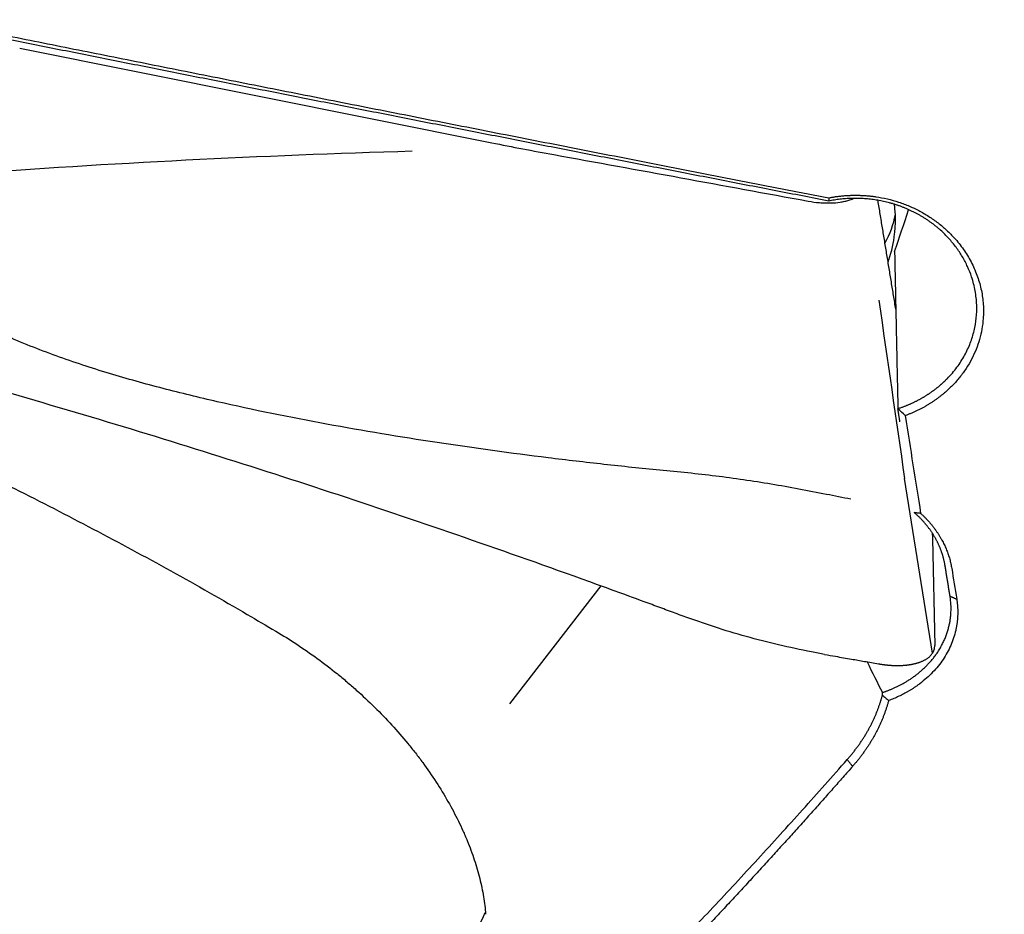
# Model space of a CAD drawing. Units: millimetres. Extents: x 193 to 323, y 197 to 341.
# Drawn here: x 284 to 297, y 232 to 244 of the extents above; entities that cross this region are included whole.
import ezdxf

# ---------------------------------------------------------------- set-up
doc = ezdxf.new("R2010")
doc.units = ezdxf.units.MM
doc.layers.add('1', color=4, linetype='Continuous')

msp = doc.modelspace()

# ---------------------------------------------------------------- linework, layer by layer
at = {"layer": '1'}
for p, q in [((283.9365, 243.9568), (290.3602, 242.6682)), ((296.3603, 235.7236), (295.979, 238.0983)), ((296.3585, 237.2794), (296.3893, 235.8267)), ((291.8466, 236.6376), (290.6005, 235.0328))]:
    msp.add_line(p, q, dxfattribs=at)
for centre, major_axis, ratio, start_param, end_param in [((295.2908, 241.5034), (-1.461, -4.2779), 0.138051, 1.5446777, 1.6763952), ((293.877, 241.9687), (-1.9959, 0.1273), 0.782701, 2.7849775, 3.0462002)]:
    msp.add_ellipse(centre, major_axis=major_axis, ratio=ratio, start_param=start_param, end_param=end_param, dxfattribs=at)
for points, knots in [([(304.2225, 242.3407), (303.2963, 243.033), (302.3728, 243.732), (300.5301, 245.1418), (299.6109, 245.8526), (297.7755, 247.2845), (296.8593, 248.0056), (295.0287, 249.4564), (294.1143, 250.1861), (293.2002, 250.9194)], [0, 0, 0, 0, 0.25, 0.25, 0.5, 0.5, 0.75, 0.75, 1, 1, 1, 1]), ([(283.5496, 244.1699), (283.7065, 244.1384), (284.0217, 244.0752), (284.4969, 243.98), (284.9766, 243.8841), (285.4608, 243.7873), (285.9495, 243.6899), (286.4428, 243.5916), (286.9406, 243.4926), (287.4429, 243.3929), (287.9497, 243.2924), (288.461, 243.1911), (288.9769, 243.0891), (289.4973, 242.9864), (290.0222, 242.8829), (290.5517, 242.7787), (291.0856, 242.6738), (291.6241, 242.5681), (292.1671, 242.4617), (292.7146, 242.3546), (293.2667, 242.2468), (293.8233, 242.1383), (294.3844, 242.0291), (294.7599, 241.9561), (294.9485, 241.9195)], [0, 0, 0, 0, 0.0412952, 0.0829866, 0.1250741, 0.1675577, 0.2104375, 0.2537133, 0.2973853, 0.3414534, 0.3859176, 0.430778, 0.4760345, 0.5216871, 0.5677358, 0.6141807, 0.6610216, 0.7082587, 0.755892, 0.8039213, 0.8523468, 0.9011684, 0.9503861, 1, 1, 1, 1]), ([(294.667, 241.8747), (294.7189, 241.8652), (294.77, 241.8583), (294.8452, 241.8519), (294.8701, 241.8504), (294.9194, 241.8488), (294.9439, 241.8486), (295.0152, 241.8502), (295.0602, 241.8539), (295.1134, 241.8617), (295.1239, 241.8635), (295.1446, 241.8673), (295.1548, 241.8694), (295.1846, 241.8761), (295.2036, 241.8812), (295.2414, 241.8931), (295.2601, 241.9), (295.2776, 241.9077)], [0, 0, 0, 0, 0.2197922, 0.2197922, 0.3296883, 0.3296883, 0.4395844, 0.4395844, 0.6593766, 0.6593766, 0.7143246, 0.7143246, 0.7692727, 0.7692727, 0.8791688, 0.8791688, 1, 1, 1, 1]), ([(294.9485, 241.9194), (294.9554, 241.9207), (294.9691, 241.9233), (294.9897, 241.9269), (295.0103, 241.9304), (295.0309, 241.9336), (295.0515, 241.9365), (295.0722, 241.9393), (295.0928, 241.9418), (295.1134, 241.9441), (295.134, 241.9461), (295.1546, 241.948), (295.1752, 241.9496), (295.1958, 241.951), (295.2164, 241.9521), (295.237, 241.9531), (295.2576, 241.9538), (295.2782, 241.9542), (295.2988, 241.9545), (295.3194, 241.9545), (295.34, 241.9543), (295.3606, 241.9538), (295.3812, 241.9532), (295.4018, 241.9523), (295.4223, 241.9512), (295.4429, 241.9498), (295.4635, 241.9483), (295.4841, 241.9465), (295.5047, 241.9444), (295.5253, 241.9422), (295.5459, 241.9397), (295.5665, 241.937), (295.6334, 241.9274), (295.7454, 241.9061), (295.899, 241.863), (296.0475, 241.807), (296.19, 241.7385), (296.3252, 241.6587), (296.4514, 241.5682), (296.5678, 241.4675), (296.6854, 241.3452), (296.7986, 241.1993), (296.8995, 241.0277), (296.9762, 240.8466), (297.0285, 240.6589), (297.0544, 240.4673), (297.0534, 240.2909), (297.0339, 240.132), (297.0016, 239.9918), (296.9548, 239.8553), (296.8939, 239.723), (296.8197, 239.5964), (296.7329, 239.4769), (296.6338, 239.3655), (296.5501, 239.2876), (296.49, 239.2378), (296.4579, 239.2125), (296.4252, 239.188), (296.392, 239.1642), (296.3582, 239.1413), (296.3238, 239.1191), (296.2888, 239.0977), (296.2532, 239.0771), (296.2171, 239.0573), (296.1804, 239.0383), (296.1431, 239.02), (296.1052, 239.0025), (296.0667, 238.9859), (296.0277, 238.9699), (296.0013, 238.96), (295.988, 238.955)], [0, 0, 0, 0, 0.0040886, 0.0081675, 0.0122372, 0.0162982, 0.0203513, 0.0243968, 0.0284354, 0.0324677, 0.0364942, 0.0405155, 0.0445321, 0.0485447, 0.0525538, 0.0565601, 0.060564, 0.0645662, 0.0685673, 0.0725678, 0.0765683, 0.0805695, 0.0845719, 0.088576, 0.0925826, 0.0965921, 0.1006051, 0.1046222, 0.1086441, 0.1126712, 0.1167042, 0.1207436, 0.1247899, 0.1561887, 0.1872884, 0.2183586, 0.2496696, 0.2810544, 0.3121624, 0.3432618, 0.3746208, 0.4163658, 0.4578507, 0.4997066, 0.54157, 0.583124, 0.6250114, 0.6564199, 0.6875532, 0.7186787, 0.7500641, 0.7814669, 0.8125893, 0.8437012, 0.8750729, 0.8834875, 0.891868, 0.9002192, 0.9085463, 0.9168541, 0.9251478, 0.9334326, 0.9417135, 0.9499956, 0.9582841, 0.966584, 0.9749006, 0.9832387, 0.9916036, 1, 1, 1, 1]), ([(295.8881, 239.0502), (295.8943, 239.0522), (295.9064, 239.0562), (295.9246, 239.0624), (295.9424, 239.0688), (295.9601, 239.0753), (295.9775, 239.0819), (295.9947, 239.0886), (296.0117, 239.0955), (296.0284, 239.1024), (296.045, 239.1095), (296.0613, 239.1166), (296.0773, 239.1239), (296.0932, 239.1312), (296.1088, 239.1387), (296.1242, 239.1462), (296.1393, 239.1538), (296.1543, 239.1615), (296.169, 239.1692), (296.1835, 239.177), (296.1978, 239.1848), (296.2118, 239.1928), (296.2257, 239.2007), (296.2393, 239.2087), (296.2527, 239.2168), (296.2659, 239.2249), (296.2788, 239.233), (296.2916, 239.2412), (296.3041, 239.2494), (296.3165, 239.2576), (296.3286, 239.2658), (296.3405, 239.2741), (296.3522, 239.2823), (296.3637, 239.2906), (296.3751, 239.2989), (296.3862, 239.3072), (296.3971, 239.3155), (296.4078, 239.3237), (296.4183, 239.332), (296.4286, 239.3402), (296.4388, 239.3485), (296.4487, 239.3567), (296.4584, 239.3649), (296.468, 239.3731), (296.4774, 239.3813), (296.4866, 239.3894), (296.4956, 239.3975), (296.5045, 239.4056), (296.5131, 239.4136), (296.5216, 239.4216), (296.53, 239.4295), (296.5381, 239.4374), (296.5461, 239.4453), (296.5539, 239.4531), (296.6065, 239.5063), (296.6949, 239.6097), (296.799, 239.7719), (296.8767, 239.9393), (296.9295, 240.11), (296.9591, 240.2852), (296.9649, 240.4667), (296.9446, 240.6548), (296.9, 240.8287), (296.8386, 240.9841), (296.7679, 241.1191), (296.6825, 241.2473), (296.5835, 241.3675), (296.499, 241.4516), (296.438, 241.5051), (296.4053, 241.5323), (296.3719, 241.5587), (296.3379, 241.584), (296.3033, 241.6085), (296.2681, 241.632), (296.2324, 241.6546), (296.1962, 241.6763), (296.1596, 241.697), (296.1225, 241.7167), (296.0849, 241.7355), (296.047, 241.7534), (296.0088, 241.7702), (295.9703, 241.7861), (295.9314, 241.8011), (295.8923, 241.8151), (295.853, 241.8281), (295.8135, 241.8402), (295.7738, 241.8513), (295.734, 241.8614), (295.6941, 241.8706), (295.6541, 241.8789), (295.614, 241.8862), (295.5739, 241.8927), (295.5338, 241.8981), (295.4938, 241.9027), (295.4538, 241.9063), (295.4138, 241.9091), (295.374, 241.911), (295.3343, 241.9119), (295.2947, 241.912), (295.2553, 241.9113), (295.2161, 241.9097), (295.1771, 241.9072), (295.1384, 241.9039), (295.0999, 241.8998), (295.0616, 241.8949), (295.0237, 241.8892), (294.9861, 241.8827), (294.9612, 241.8778), (294.9488, 241.8753)], [0, 0, 0, 0, 0.0039524, 0.0078741, 0.011765, 0.0156252, 0.0194547, 0.0232535, 0.0270216, 0.0307589, 0.0344655, 0.0381414, 0.0417865, 0.0454009, 0.0489847, 0.0525376, 0.0560599, 0.0595514, 0.0630122, 0.0664423, 0.0698417, 0.0732103, 0.0765482, 0.0798554, 0.0831319, 0.0863777, 0.0895927, 0.092777, 0.0959306, 0.0990534, 0.1021456, 0.105207, 0.1082377, 0.1112376, 0.1142069, 0.1171454, 0.1200532, 0.1229303, 0.1257766, 0.1285923, 0.1313772, 0.1341314, 0.1368549, 0.1395477, 0.1422097, 0.144841, 0.1474416, 0.1500115, 0.1525507, 0.1550591, 0.1575368, 0.1599838, 0.1624001, 0.1647857, 0.1671405, 0.2108957, 0.2533272, 0.2944366, 0.3342259, 0.3735444, 0.4144095, 0.4568229, 0.5007861, 0.5340819, 0.5673812, 0.6006841, 0.6339909, 0.6673014, 0.6762599, 0.6851851, 0.6940772, 0.7029361, 0.7117619, 0.7205546, 0.7293143, 0.7380408, 0.7467344, 0.7553949, 0.7640225, 0.7726171, 0.7811788, 0.7897076, 0.7982035, 0.8066665, 0.8150968, 0.8234942, 0.8318589, 0.8401908, 0.84849, 0.8567566, 0.8649905, 0.8731917, 0.8813604, 0.8894965, 0.8976, 0.9056711, 0.9137097, 0.9217158, 0.9296895, 0.9376309, 0.9455399, 0.9534166, 0.961261, 0.9690731, 0.9768531, 0.9846009, 0.9923165, 1, 1, 1, 1]), ([(295.7559, 241.0413), (295.7598, 241.0531), (295.7636, 241.0649), (295.8041, 241.1946), (295.8298, 241.3114), (295.8473, 241.4566), (295.85, 241.4856), (295.854, 241.5435), (295.8552, 241.5725), (295.8566, 241.659), (295.8534, 241.7363), (295.8445, 241.8116), (295.8416, 241.8316)], [0, 0, 0, 0, 0.0437357, 0.0437357, 0.4816361, 0.4816361, 0.5911111, 0.5911111, 0.7005862, 0.7005862, 0.9195364, 1, 1, 1, 1]), ([(295.2493, 237.8172), (295.1378, 237.8393), (295.0264, 237.8617), (294.7901, 237.9085), (294.6652, 237.9328), (294.4151, 237.9792), (294.2898, 238.0014), (293.9134, 238.0642), (293.6616, 238.1009), (293.2824, 238.1479), (293.1558, 238.1621), (292.9021, 238.1882), (292.7751, 238.2002), (292.3942, 238.2371), (292.1407, 238.264), (291.6342, 238.3203), (291.3812, 238.35), (290.6231, 238.4438), (290.1187, 238.5127), (289.1135, 238.6647), (288.6127, 238.7476), (287.6154, 238.9311), (287.1189, 239.0314), (286.3788, 239.2009), (286.1329, 239.2606), (285.6431, 239.3882), (285.3992, 239.4561), (284.9141, 239.603), (284.6724, 239.6821), (284.1965, 239.8542), (283.9621, 239.9472), (283.503, 240.1527), (283.2783, 240.2651), (283.0059, 240.4226), (282.9518, 240.455), (282.8446, 240.5216), (282.7914, 240.5559), (282.6343, 240.6611), (282.5327, 240.7345), (282.4071, 240.8329), (282.38, 240.8547), (282.3531, 240.8767)], [0, 0, 0, 0, 0.0253983, 0.0253983, 0.0538294, 0.0538294, 0.0822606, 0.0822606, 0.1391228, 0.1391228, 0.167554, 0.167554, 0.1959851, 0.1959851, 0.2528474, 0.2528474, 0.3097097, 0.3097097, 0.4234342, 0.4234342, 0.5371588, 0.5371588, 0.6508833, 0.6508833, 0.7077456, 0.7077456, 0.7646078, 0.7646078, 0.8214701, 0.8214701, 0.8783324, 0.8783324, 0.9351947, 0.9351947, 0.9494102, 0.9494102, 0.9636258, 0.9636258, 0.9920569, 0.9920569, 1, 1, 1, 1]), ([(278.3621, 240.4413), (278.5508, 240.368), (278.7387, 240.2932), (279.1132, 240.1413), (279.2998, 240.0642), (279.858, 239.83), (280.2281, 239.6701), (280.9648, 239.3442), (281.3314, 239.1782), (282.0615, 238.8406), (282.425, 238.6689), (282.9678, 238.4071), (283.1484, 238.3192), (283.5087, 238.1418), (283.6884, 238.0523), (284.2262, 237.7818), (284.5827, 237.5986), (285.2914, 237.2257), (285.6435, 237.036), (286.3426, 236.6491), (286.6896, 236.4519), (287.0334, 236.2501)], [0, 0, 0, 0, 0.0625, 0.0625, 0.125, 0.125, 0.25, 0.25, 0.375, 0.375, 0.5, 0.5, 0.5625, 0.5625, 0.625, 0.625, 0.75, 0.75, 0.875, 0.875, 1, 1, 1, 1]), ([(294.891, 235.7066), (294.8318, 235.7174), (294.7726, 235.7284), (294.4123, 235.7984), (294.1159, 235.8681), (293.6787, 235.9898), (293.3901, 236.0775), (293.106, 236.1757), (292.8943, 236.2526), (292.7535, 236.3046), (292.6128, 236.357), (292.4015, 236.4351), (292.2605, 236.487), (291.5546, 236.7449), (290.4208, 237.1504), (289.2782, 237.5411), (287.558, 238.116), (285.2481, 238.8519), (282.9073, 239.5205), (281.7296, 239.8364)], [0, 0, 0, 0, 0.0128703, 0.0128703, 0.078679, 0.078679, 0.1115833, 0.1444876, 0.1444876, 0.1609398, 0.1773919, 0.1773919, 0.2102962, 0.2102962, 0.3419135, 0.4735308, 0.4735308, 0.7367654, 1, 1, 1, 1]), ([(296.5306, 236.9138), (296.5297, 236.9188), (296.5281, 236.9287), (296.5253, 236.9437), (296.5224, 236.9587), (296.5192, 236.9736), (296.5158, 236.9885), (296.5122, 237.0034), (296.5084, 237.0183), (296.5043, 237.0331), (296.5001, 237.048), (296.4956, 237.0627), (296.4909, 237.0775), (296.486, 237.0922), (296.4809, 237.1068), (296.4756, 237.1215), (296.4701, 237.136), (296.4644, 237.1506), (296.4584, 237.165), (296.4523, 237.1795), (296.4459, 237.1938), (296.4393, 237.2082), (296.4325, 237.2224), (296.4256, 237.2366), (296.4184, 237.2508), (296.411, 237.2648), (296.4034, 237.2788), (296.3956, 237.2928), (296.3875, 237.3067), (296.3793, 237.3204), (296.3709, 237.3342), (296.3623, 237.3478), (296.3535, 237.3614), (296.3445, 237.3748), (296.3353, 237.3882), (296.3259, 237.4015), (296.3163, 237.4147), (296.3065, 237.4279), (296.2965, 237.4409), (296.2863, 237.4538), (296.276, 237.4667), (296.2654, 237.4794), (296.2547, 237.492), (296.2438, 237.5046), (296.2327, 237.517), (296.2214, 237.5293), (296.2099, 237.5415), (296.1983, 237.5536), (296.1864, 237.5656), (296.1744, 237.5775), (296.1622, 237.5892), (296.1499, 237.6008), (296.1374, 237.6123), (296.1247, 237.6237), (296.1161, 237.6312), (296.1118, 237.6349)], [0, 0, 0, 0, 0.0186684, 0.0373442, 0.0560275, 0.0747183, 0.0934166, 0.1121224, 0.1308357, 0.1495566, 0.168285, 0.1870209, 0.2057644, 0.2245156, 0.2432743, 0.2620406, 0.2808145, 0.2995961, 0.3183853, 0.3371822, 0.3559868, 0.3747991, 0.393619, 0.4124467, 0.4312821, 0.4501253, 0.4689762, 0.4878348, 0.5067013, 0.5255755, 0.5444575, 0.5633474, 0.5822451, 0.6011506, 0.620064, 0.6389852, 0.6579143, 0.6768513, 0.6957962, 0.7147491, 0.7337098, 0.7526785, 0.7716552, 0.7906398, 0.8096324, 0.828633, 0.8476416, 0.8666582, 0.8856829, 0.9047155, 0.9237563, 0.9428051, 0.961862, 0.9809269, 1, 1, 1, 1]), ([(296.198, 237.625), (296.2028, 237.6207), (296.2122, 237.6121), (296.2262, 237.5991), (296.24, 237.5859), (296.2535, 237.5725), (296.2668, 237.559), (296.2799, 237.5454), (296.2928, 237.5317), (296.3055, 237.5178), (296.3179, 237.5038), (296.3302, 237.4896), (296.3422, 237.4753), (296.354, 237.4609), (296.3656, 237.4464), (296.3769, 237.4317), (296.3881, 237.4168), (296.399, 237.4019), (296.4098, 237.3868), (296.4203, 237.3715), (296.4305, 237.3562), (296.4406, 237.3407), (296.4505, 237.325), (296.4601, 237.3093), (296.4695, 237.2933), (296.4813, 237.2728), (296.4951, 237.2475), (296.5106, 237.2175), (296.5251, 237.1873), (296.5388, 237.1569), (296.5515, 237.1263), (296.5634, 237.0956), (296.5743, 237.0647), (296.5843, 237.0337), (296.5935, 237.0024), (296.6017, 236.971), (296.609, 236.9394), (296.6155, 236.9077), (296.619, 236.8864), (296.6208, 236.8758)], [0, 0, 0, 0, 0.0208403, 0.0416532, 0.0624422, 0.083211, 0.103963, 0.1247019, 0.1454312, 0.1661545, 0.1868754, 0.2075975, 0.2283244, 0.2490596, 0.2698068, 0.2905694, 0.3113512, 0.3321556, 0.3529862, 0.3738465, 0.39474, 0.4156702, 0.4366407, 0.4576548, 0.4787161, 0.4998278, 0.5388208, 0.5776455, 0.616324, 0.6548783, 0.6933307, 0.7317037, 0.7700199, 0.8083021, 0.8465731, 0.8848556, 0.9231724, 0.9615464, 1, 1, 1, 1]), ([(295.679, 235.1877), (295.6847, 235.1896), (295.6962, 235.1935), (295.7135, 235.1995), (295.731, 235.2058), (295.7487, 235.2125), (295.7665, 235.2194), (295.7845, 235.2266), (295.8027, 235.2341), (295.8211, 235.242), (295.8395, 235.2502), (295.8581, 235.2587), (295.8769, 235.2676), (295.8957, 235.2768), (295.9147, 235.2865), (295.9337, 235.2964), (295.9528, 235.3068), (295.972, 235.3175), (295.9913, 235.3287), (296.0105, 235.3402), (296.0298, 235.3522), (296.0491, 235.3646), (296.0684, 235.3774), (296.0877, 235.3907), (296.1069, 235.4043), (296.1261, 235.4185), (296.1452, 235.4331), (296.1643, 235.4481), (296.1832, 235.4636), (296.202, 235.4796), (296.2207, 235.4961), (296.2392, 235.513), (296.2575, 235.5304), (296.2756, 235.5483), (296.2935, 235.5667), (296.3112, 235.5856), (296.3286, 235.605), (296.3457, 235.6249), (296.3625, 235.6453), (296.379, 235.6661), (296.3951, 235.6875), (296.4191, 235.7209), (296.4492, 235.7664), (296.4825, 235.8241), (296.5112, 235.881), (296.5355, 235.9369), (296.5558, 235.9916), (296.5724, 236.0448), (296.5856, 236.0964), (296.5957, 236.1461), (296.6031, 236.1939), (296.6081, 236.2397), (296.611, 236.2832), (296.6119, 236.3246), (296.6114, 236.3637), (296.6095, 236.4005), (296.6065, 236.4349), (296.6027, 236.467), (296.5996, 236.4877), (296.598, 236.4976)], [0, 0, 0, 0, 0.0093365, 0.018835, 0.0284955, 0.0383181, 0.0483027, 0.0584494, 0.0687583, 0.0792293, 0.0898624, 0.1006578, 0.1116153, 0.122735, 0.134017, 0.1454612, 0.1570677, 0.1688365, 0.1807676, 0.1928609, 0.2051166, 0.2175347, 0.230115, 0.2428578, 0.2557629, 0.2688303, 0.2820602, 0.2954525, 0.3090071, 0.3227242, 0.3366037, 0.3506457, 0.3648501, 0.3792169, 0.3937462, 0.408438, 0.4232923, 0.438309, 0.4534882, 0.4688299, 0.4843341, 0.5000009, 0.5406459, 0.5798868, 0.6177236, 0.6541562, 0.6891846, 0.7228088, 0.7550288, 0.7858446, 0.8152562, 0.8432636, 0.8698668, 0.8950658, 0.9188607, 0.9412515, 0.9622383, 0.9818211, 1, 1, 1, 1]), ([(296.6884, 236.4587), (296.6893, 236.4532), (296.691, 236.4423), (296.6933, 236.426), (296.6953, 236.4096), (296.6971, 236.3932), (296.6987, 236.3769), (296.7, 236.3605), (296.7011, 236.3441), (296.7019, 236.3278), (296.7025, 236.3114), (296.7029, 236.295), (296.7029, 236.2787), (296.7028, 236.2623), (296.7024, 236.246), (296.7018, 236.2296), (296.7009, 236.2133), (296.6997, 236.1969), (296.6984, 236.1806), (296.6967, 236.1642), (296.6949, 236.1479), (296.6928, 236.1315), (296.6904, 236.1152), (296.6878, 236.0989), (296.685, 236.0825), (296.6819, 236.0662), (296.6785, 236.0498), (296.6685, 236.0039), (296.6479, 235.9292), (296.6095, 235.828), (296.5614, 235.7302), (296.504, 235.6361), (296.4377, 235.5461), (296.3628, 235.4611), (296.2794, 235.3811), (296.2092, 235.3238), (296.1574, 235.2856), (296.1271, 235.2644), (296.0964, 235.2439), (296.0652, 235.2241), (296.0335, 235.205), (296.0013, 235.1867), (295.9686, 235.169), (295.9354, 235.152), (295.9017, 235.1357), (295.8675, 235.1201), (295.8328, 235.1052), (295.7977, 235.091), (295.7739, 235.0821), (295.762, 235.0776)], [0, 0, 0, 0, 0.0096294, 0.0192466, 0.0288531, 0.0384503, 0.0480397, 0.0576228, 0.0672011, 0.076776, 0.086349, 0.0959217, 0.1054955, 0.1150718, 0.1246522, 0.1342382, 0.1438313, 0.1534328, 0.1630443, 0.1726673, 0.1823031, 0.1919534, 0.2016194, 0.2113028, 0.2210048, 0.2307269, 0.2404706, 0.2502372, 0.313218, 0.375617, 0.4378316, 0.5002631, 0.5626642, 0.6248766, 0.687305, 0.7503499, 0.7698654, 0.789286, 0.8086231, 0.8278883, 0.8470933, 0.8662499, 0.8853702, 0.904466, 0.9235494, 0.9426324, 0.9617272, 0.9808457, 1, 1, 1, 1]), ([(287.4226, 236.0212), (287.5189, 235.9644), (287.7091, 235.8459), (287.987, 235.6535), (288.167, 235.5154), (288.3001, 235.4081), (288.3662, 235.3534), (288.4315, 235.2974), (288.4748, 235.2596), (288.4964, 235.2406), (288.6036, 235.145), (288.7697, 234.9891), (289.0034, 234.7464), (289.1488, 234.5788), (289.254, 234.4508), (289.2884, 234.4078), (289.3559, 234.3211), (289.389, 234.2772), (289.4856, 234.1456), (289.6072, 233.9698), (289.7688, 233.7047), (289.8628, 233.5273), (289.9282, 233.394), (289.9492, 233.3495), (289.9793, 233.2828), (289.9891, 233.2605), (290.0082, 233.216), (290.0549, 233.1053), (290.1275, 232.9092), (290.2015, 232.6548), (290.2528, 232.4076), (290.272, 232.2477), (290.2777, 232.1692)], [0, 0, 0, 0, 0.0625, 0.125, 0.1875, 0.1875, 0.21875, 0.234375, 0.234375, 0.25, 0.25, 0.3125, 0.375, 0.4375, 0.4375, 0.46875, 0.46875, 0.5, 0.5, 0.5625, 0.625, 0.6875, 0.6875, 0.71875, 0.71875, 0.734375, 0.734375, 0.75, 0.8125, 0.875, 0.9375, 1, 1, 1, 1]), ([(295.6239, 235.5782), (295.6285, 235.5774), (295.6378, 235.5758), (295.6518, 235.5736), (295.6657, 235.5714), (295.6796, 235.5694), (295.6936, 235.5676), (295.7074, 235.5658), (295.7213, 235.5642), (295.7351, 235.5627), (295.7488, 235.5613), (295.7625, 235.5601), (295.7762, 235.559), (295.7897, 235.558), (295.8032, 235.5572), (295.8166, 235.5565), (295.8299, 235.5559), (295.8431, 235.5554), (295.8562, 235.5551), (295.8692, 235.5549), (295.8821, 235.5548), (295.8948, 235.5549), (295.9075, 235.5551), (295.92, 235.5554), (295.9323, 235.5558), (295.9445, 235.5564), (295.9565, 235.5571), (295.9684, 235.5579), (295.9802, 235.5588), (295.9917, 235.5598), (296.0031, 235.5609), (296.0144, 235.5622), (296.0254, 235.5635), (296.0363, 235.565), (296.047, 235.5665), (296.0575, 235.5682), (296.0679, 235.5699), (296.078, 235.5718), (296.088, 235.5737), (296.0977, 235.5757), (296.1073, 235.5778), (296.1167, 235.58), (296.1258, 235.5823), (296.1348, 235.5846), (296.1436, 235.587), (296.1522, 235.5895), (296.1606, 235.592), (296.1716, 235.5955), (296.1851, 235.6001), (296.201, 235.606), (296.2165, 235.6123), (296.2316, 235.6191), (296.2464, 235.6263), (296.2607, 235.634), (296.2744, 235.6421), (296.2876, 235.6507), (296.3002, 235.6598), (296.3121, 235.6693), (296.3233, 235.6792), (296.3338, 235.6896), (296.3434, 235.7004), (296.3522, 235.7115), (296.3602, 235.7231), (296.3672, 235.735), (296.3733, 235.7473), (296.3785, 235.7599), (296.3827, 235.7728), (296.3859, 235.7859), (296.3881, 235.7993), (296.3893, 235.8129), (296.3893, 235.8221), (296.3893, 235.8267)], [0, 0, 0, 0, 0.0114291, 0.0228691, 0.0343176, 0.0457719, 0.0572295, 0.0686878, 0.0801442, 0.0915962, 0.103041, 0.1144762, 0.125899, 0.1373071, 0.1486977, 0.1600684, 0.1714166, 0.1827398, 0.1940354, 0.2053011, 0.2165344, 0.2277329, 0.2388941, 0.2500158, 0.2610957, 0.2721315, 0.283121, 0.2940619, 0.3049523, 0.3157899, 0.3265727, 0.3372988, 0.3479662, 0.358573, 0.3691174, 0.3795976, 0.3900119, 0.4003586, 0.4106361, 0.4208427, 0.4309771, 0.4410378, 0.4510233, 0.4609324, 0.4707637, 0.480516, 0.4901882, 0.4997791, 0.5190455, 0.5386361, 0.5585409, 0.5787488, 0.5992479, 0.6200255, 0.641068, 0.6623611, 0.6838896, 0.7056374, 0.727588, 0.7497239, 0.7720272, 0.7944794, 0.8170614, 0.8397538, 0.8625367, 0.88539, 0.9082934, 0.9312265, 0.9541688, 0.9771001, 1, 1, 1, 1]), ([(295.1986, 234.2751), (295.204, 234.2813), (295.2148, 234.2935), (295.2306, 234.312), (295.2462, 234.3305), (295.2616, 234.3491), (295.2766, 234.3677), (295.2914, 234.3864), (295.306, 234.4052), (295.3202, 234.424), (295.3342, 234.4428), (295.348, 234.4617), (295.3615, 234.4807), (295.3747, 234.4997), (295.3877, 234.5187), (295.4004, 234.5377), (295.4128, 234.5568), (295.425, 234.5759), (295.437, 234.595), (295.4487, 234.6142), (295.4601, 234.6334), (295.4713, 234.6526), (295.4822, 234.6718), (295.4929, 234.6911), (295.5034, 234.7103), (295.5135, 234.7296), (295.5235, 234.7489), (295.5332, 234.7681), (295.5427, 234.7874), (295.5519, 234.8067), (295.5609, 234.826), (295.5696, 234.8453), (295.5781, 234.8646), (295.5864, 234.8839), (295.5944, 234.9032), (295.6022, 234.9225), (295.6098, 234.9418), (295.6171, 234.961), (295.6243, 234.9803), (295.6312, 234.9995), (295.6378, 235.0187), (295.6443, 235.0379), (295.6505, 235.0571), (295.6565, 235.0762), (295.6623, 235.0954), (295.6679, 235.1145), (295.6732, 235.1336), (295.6766, 235.1463), (295.6783, 235.1527)], [0, 0, 0, 0, 0.023502, 0.0469246, 0.0702681, 0.0935324, 0.1167176, 0.1398237, 0.1628509, 0.1857991, 0.2086684, 0.2314589, 0.2541707, 0.2768038, 0.2993583, 0.3218342, 0.3442316, 0.3665506, 0.3887913, 0.4109536, 0.4330377, 0.4550436, 0.4769714, 0.4988212, 0.520593, 0.542287, 0.5639031, 0.5854415, 0.6069022, 0.6282853, 0.6495908, 0.6708189, 0.6919697, 0.7130431, 0.7340394, 0.7549584, 0.7758005, 0.7965655, 0.8172536, 0.8378649, 0.8583995, 0.8788574, 0.8992388, 0.9195436, 0.9397721, 0.9599243, 0.9800002, 1, 1, 1, 1]), ([(295.7619, 235.0776), (295.7599, 235.0706), (295.7561, 235.0564), (295.75, 235.0353), (295.7437, 235.0143), (295.7372, 234.9933), (295.7305, 234.9724), (295.7236, 234.9516), (295.7164, 234.9309), (295.7091, 234.9103), (295.7015, 234.8897), (295.6938, 234.8692), (295.6858, 234.8488), (295.6776, 234.8285), (295.6692, 234.8083), (295.6606, 234.7881), (295.6517, 234.768), (295.6427, 234.748), (295.6334, 234.7281), (295.624, 234.7082), (295.6143, 234.6884), (295.6044, 234.6687), (295.5943, 234.6491), (295.584, 234.6296), (295.5735, 234.6101), (295.5627, 234.5907), (295.5518, 234.5714), (295.5406, 234.5522), (295.5293, 234.533), (295.5177, 234.514), (295.5059, 234.495), (295.4939, 234.4761), (295.4817, 234.4572), (295.4692, 234.4385), (295.4566, 234.4198), (295.4437, 234.4012), (295.4307, 234.3826), (295.4174, 234.3642), (295.4039, 234.3458), (295.3902, 234.3275), (295.3763, 234.3093), (295.3622, 234.2911), (295.3478, 234.273), (295.3333, 234.2551), (295.3185, 234.2371), (295.3036, 234.2193), (295.2884, 234.2015), (295.2781, 234.1898), (295.273, 234.1839)], [0, 0, 0, 0, 0.0218894, 0.0437488, 0.0655798, 0.087384, 0.1091628, 0.130918, 0.152651, 0.1743634, 0.1960569, 0.2177329, 0.2393932, 0.2610392, 0.2826727, 0.3042951, 0.3259081, 0.3475134, 0.3691124, 0.3907069, 0.4122984, 0.4338886, 0.455479, 0.4770713, 0.4986671, 0.5202679, 0.5418755, 0.5634913, 0.5851171, 0.6067543, 0.6284047, 0.6500698, 0.6717513, 0.6934506, 0.7151694, 0.7369092, 0.7586718, 0.7804585, 0.802271, 0.8241109, 0.8459797, 0.8678789, 0.8898102, 0.911775, 0.9337748, 0.9558113, 0.9778858, 1, 1, 1, 1]), ([(295.273, 234.1839), (295.2509, 234.1587), (295.2065, 234.1082), (295.1397, 234.0323), (295.0723, 233.9559), (295.0043, 233.8791), (294.9357, 233.8018), (294.8665, 233.724), (294.7968, 233.6457), (294.7265, 233.567), (294.6556, 233.4878), (294.5841, 233.4082), (294.512, 233.3281), (294.4394, 233.2476), (294.3661, 233.1667), (294.2923, 233.0853), (294.2179, 233.0035), (294.143, 232.9213), (294.0674, 232.8386), (293.9913, 232.7556), (293.9146, 232.6721), (293.8373, 232.5882), (293.7594, 232.504), (293.6809, 232.4193), (293.6019, 232.3343), (293.5223, 232.2488), (293.4421, 232.163), (293.3613, 232.0768), (293.2799, 231.9903), (293.198, 231.9034), (293.1155, 231.8161), (293.0324, 231.7285), (292.9538, 231.6459), (292.8787, 231.5673), (292.8061, 231.4915), (292.73, 231.4121), (292.6504, 231.3294), (292.5671, 231.2431), (292.4804, 231.1535), (292.39, 231.0605), (292.2961, 230.9641), (292.1986, 230.8644), (292.0976, 230.7615), (291.993, 230.6554), (291.8848, 230.546), (291.7731, 230.4336), (291.6578, 230.318), (291.5389, 230.1994), (291.4165, 230.0778), (291.2906, 229.9532), (291.161, 229.8258), (291.0279, 229.6955), (290.8913, 229.5624), (290.751, 229.4266), (290.6564, 229.3355), (290.6084, 229.2894)], [0, 0, 0, 0, 0.0142923, 0.0287059, 0.0432406, 0.0578966, 0.0726738, 0.0875721, 0.1025917, 0.1177324, 0.1329944, 0.1483776, 0.1638819, 0.1795075, 0.1952543, 0.2111223, 0.2271115, 0.2432219, 0.2594535, 0.2758064, 0.2922804, 0.3088756, 0.3255921, 0.3424297, 0.3593886, 0.3764687, 0.39367, 0.4109925, 0.4284362, 0.4460011, 0.4636872, 0.4814946, 0.4994231, 0.5141978, 0.5297324, 0.5460268, 0.5630812, 0.5808954, 0.5994695, 0.6188035, 0.6388974, 0.6597512, 0.6813648, 0.7037384, 0.7268718, 0.7507652, 0.7754184, 0.8008315, 0.8270045, 0.8539373, 0.8816301, 0.9100827, 0.9392953, 0.9692677, 1, 1, 1, 1]), ([(291.2551, 223.7108), (291.1711, 223.6507), (291.0857, 223.5911), (290.9112, 223.4729), (290.8223, 223.4142), (290.6399, 223.2982), (290.5465, 223.2409), (290.4259, 223.1703), (290.4016, 223.1563), (290.3526, 223.1283), (290.3279, 223.1143), (290.2533, 223.0728), (290.2029, 223.0456), (290.1008, 222.9921), (290.049, 222.9658), (289.9436, 222.9146), (289.8901, 222.8896), (289.8081, 222.8533), (289.7805, 222.8414), (289.7252, 222.8182), (289.6975, 222.8068), (289.6138, 222.7739), (289.5574, 222.7532), (289.4719, 222.7245), (289.4433, 222.7154), (289.3855, 222.698), (289.3564, 222.6897), (289.2697, 222.6667), (289.2126, 222.6537), (289.128, 222.6383), (289.1, 222.6338), (289.0583, 222.6282), (289.0444, 222.6265), (289.0169, 222.6234), (288.9489, 222.6168), (288.8848, 222.615), (288.8114, 222.6171), (288.7875, 222.6185), (288.7525, 222.6217), (288.741, 222.623), (288.7184, 222.6258), (288.7073, 222.6273), (288.6528, 222.636), (288.6124, 222.6453), (288.5369, 222.6681), (288.5019, 222.6815), (288.4525, 222.7042), (288.4367, 222.7122), (288.4063, 222.7288), (288.3917, 222.7375), (288.3496, 222.7644), (288.3238, 222.7835), (288.2755, 222.8236), (288.2532, 222.8447), (288.2114, 222.8886), (288.192, 222.9114), (288.1648, 222.9467), (288.1561, 222.9586), (288.1392, 222.9828), (288.1311, 222.995), (288.092, 223.0567), (288.0654, 223.108), (288.0191, 223.2135), (287.9994, 223.2677), (287.9653, 223.3785), (287.9509, 223.4351), (287.9265, 223.5503), (287.9165, 223.609), (287.8919, 223.7875), (287.8827, 223.9101), (287.875, 224.1609), (287.8765, 224.2882), (287.8879, 224.546), (287.8977, 224.6765), (287.924, 224.9404), (287.9405, 225.0737), (287.9791, 225.3428), (288.0012, 225.4786), (288.0504, 225.7525), (288.0774, 225.8906), (288.165, 226.3081), (288.232, 226.5906), (288.3808, 227.163), (288.4625, 227.4529), (288.6391, 228.0393), (288.734, 228.3358), (288.8858, 228.7849), (288.938, 228.9354), (289.0452, 229.2372), (289.1002, 229.3886), (289.2697, 229.844), (289.3884, 230.1493), (289.6372, 230.7628), (289.7672, 231.071), (290.0216, 231.65), (290.1444, 231.9205), (290.2718, 232.1917)], [0, 0, 0, 0, 0.0180219, 0.0180219, 0.0360438, 0.0360438, 0.0540657, 0.0540657, 0.0585712, 0.0585712, 0.0630767, 0.0630767, 0.0720877, 0.0720877, 0.0810986, 0.0810986, 0.0901096, 0.0901096, 0.0946151, 0.0946151, 0.0991205, 0.0991205, 0.1081315, 0.1081315, 0.112637, 0.112637, 0.1171424, 0.1171424, 0.1261534, 0.1261534, 0.1306589, 0.1306589, 0.1329116, 0.1329116, 0.1351644, 0.1441753, 0.1441753, 0.1486808, 0.1486808, 0.1509335, 0.1509335, 0.1531863, 0.1531863, 0.1621972, 0.1621972, 0.1712082, 0.1712082, 0.1757137, 0.1757137, 0.1802192, 0.1802192, 0.1892301, 0.1892301, 0.1982411, 0.1982411, 0.207252, 0.207252, 0.2117575, 0.2117575, 0.216263, 0.216263, 0.2342849, 0.2342849, 0.2523068, 0.2523068, 0.2703287, 0.2703287, 0.2883506, 0.2883506, 0.3243945, 0.3243945, 0.3604383, 0.3604383, 0.3964821, 0.3964821, 0.432526, 0.432526, 0.4685698, 0.4685698, 0.5046136, 0.5046136, 0.5767013, 0.5767013, 0.6487889, 0.6487889, 0.7208766, 0.7208766, 0.7569204, 0.7569204, 0.7929643, 0.7929643, 0.8650519, 0.8650519, 0.9371396, 0.9371396, 1, 1, 1, 1])]:
    msp.add_open_spline(points, degree=3, knots=knots, dxfattribs=at)
for points, degree in [([(294.9488, 241.8751), (289.2024, 242.9883), (283.4967, 244.1308)], 2), ([(289.2764, 242.5522), (287.2237, 242.4935), (285.171, 242.3888), (283.1185, 242.2394)], 3), ([(291.2049, 242.5073), (292.3589, 242.2978), (293.5129, 242.087), (294.667, 241.8747)], 3), ([(294.9488, 241.9194), (294.9483, 241.9047), (294.9481, 241.8899), (294.9483, 241.8752)], 3), ([(295.8596, 240.4052), (295.6183, 241.88)], 1), ([(295.916, 238.8723), (295.9021, 238.9609), (295.8882, 239.0498)], 2), ([(295.988, 238.955), (295.9548, 238.9865), (295.9215, 239.018), (295.8882, 239.0494)], 3), ([(295.988, 238.955), (296.058, 238.5066), (296.128, 238.0631), (296.1979, 237.6249)], 3), ([(296.3542, 237.3525), (296.3566, 237.3262), (296.358, 237.3018), (296.3585, 237.2794)], 3), ([(296.598, 236.4976), (296.5306, 236.9138)], 1), ([(296.6208, 236.8758), (296.6433, 236.7362), (296.6658, 236.5971), (296.6882, 236.4587)], 3), ([(296.598, 236.4976), (296.6882, 236.4587)], 1), ([(287.0334, 236.2501), (287.1632, 236.1739), (287.2929, 236.0976), (287.4226, 236.0212)], 3), ([(295.469, 235.6036), (295.5386, 235.4602), (295.6088, 235.3214), (295.679, 235.1877)], 3), ([(290.4847, 229.3449), (292.8585, 231.6145), (295.1986, 234.2751)], 2), ([(295.273, 234.1839), (295.1986, 234.2751)], 1)]:
    msp.add_open_spline(points, degree=degree, dxfattribs=at)
at = {"layer": '1', "extrusion": (-4.774e-13, -2.5214e-12, -1)}
msp.add_open_spline([(290.3602, 242.6682), (290.6417, 242.6118), (290.9233, 242.5584), (291.2049, 242.5073)], degree=3, dxfattribs=at)
at = {"layer": '1', "extrusion": (1.14508e-09, 2.41584e-11, -1)}
msp.add_rational_spline([(295.843, 241.1901), (295.8656, 240.1197), (295.8881, 239.05)], [0.499998086257, 0.500001913743, 0.499998086257], degree=2, dxfattribs=at)
at = {"layer": '1', "extrusion": (-1.32676e-10, -1.91237e-11, -1)}
msp.add_open_spline([(295.6288, 240.5276), (295.7455, 239.7179), (295.8623, 238.9081), (295.979, 238.0983)], degree=3, dxfattribs=at)
at = {"layer": '1', "extrusion": (-1.2586e-12, -1.06831e-11, -1)}
msp.add_open_spline([(296.1979, 237.6251), (296.1906, 237.6259), (296.1761, 237.6274), (296.1544, 237.6297), (296.133, 237.6322), (296.1187, 237.6339), (296.1116, 237.6348)], degree=3, knots=[0, 0, 0, 0, 0.2569498, 0.5092526, 0.756929, 1, 1, 1, 1], dxfattribs=at)
at = {"layer": '1', "extrusion": (-8.4837e-12, -4.85739e-11, -1)}
msp.add_open_spline([(294.8909, 235.7063), (294.9407, 235.6975), (295.0628, 235.6761), (295.2436, 235.6447), (295.4381, 235.6106), (295.5602, 235.5893), (295.6238, 235.5782)], degree=3, knots=[0, 0, 0, 0, 0.2038669, 0.5000007, 0.7396207, 1, 1, 1, 1], dxfattribs=at)
at = {"layer": '1', "extrusion": (7.46423e-11, -1.5356e-12, -1)}
msp.add_open_spline([(295.6783, 235.1527), (295.6786, 235.1643), (295.6788, 235.176), (295.679, 235.1877)], degree=3, dxfattribs=at)
at = {"layer": '1', "extrusion": (4.5951e-12, 5.0938e-12, -1)}
msp.add_open_spline([(295.6783, 235.1526), (295.6919, 235.1399), (295.7057, 235.1272), (295.7335, 235.1021), (295.7476, 235.0898), (295.7619, 235.0776)], degree=3, knots=[0, 0, 0, 0, 0.5, 0.5, 1, 1, 1, 1], dxfattribs=at)

doc.saveas('drawing.dxf')
